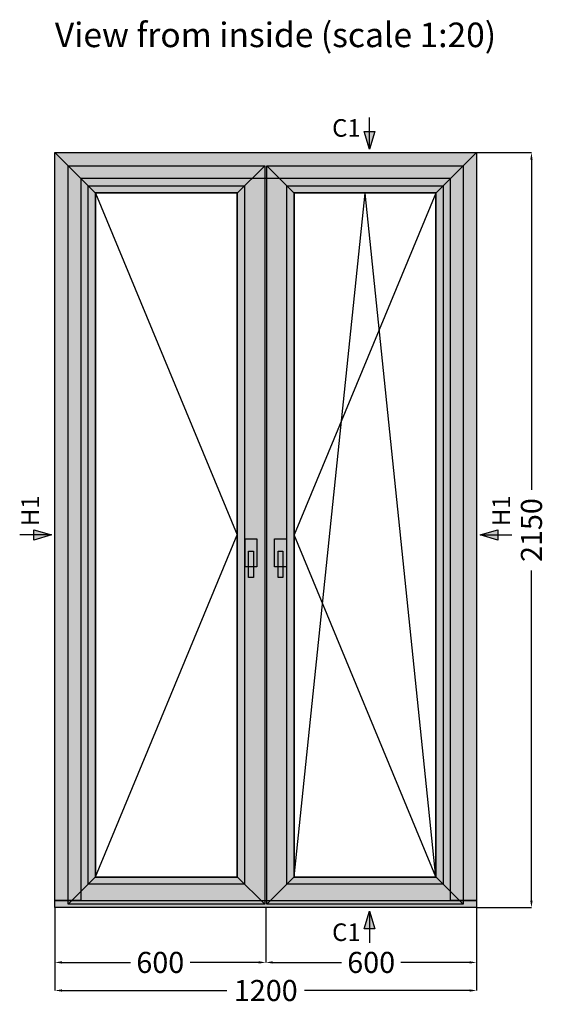
# Model space of a CAD drawing. Units: millimetres. Extents: x 33 to 716, y -9 to 278.
# Drawn here: x 33 to 108, y 137 to 278 of the extents above; entities that cross this region are included whole.
import ezdxf
from ezdxf.enums import TextEntityAlignment as Align

# ---------------------------------------------------------------- set-up
doc = ezdxf.new("R2010")
doc.units = ezdxf.units.MM
doc.layers.add('FINE', color=7, linetype='Continuous')
doc.layers.add('Measures', color=7, linetype='Continuous')
doc.styles.get("Standard").update_dxf_attribs({"font": 'Simplex', "height": 4})
doc.styles.add('Standard_Dim', font='Simplex')
doc.dimstyles.new('PosAnsicht', dxfattribs={"dimtxt": 3, "dimasz": 1, "dimexe": 0, "dimexo": 0, "dimgap": 0.45, "dimtad": 0, "dimzin": 12, "dimdsep": 46, "dimtxsty": 'Standard_Dim', "dimcen": 0.09, "dimclrd": 7, "dimclre": 7, "dimclrt": 7, "dimazin": 0, "dimtfac": 1, "dimtofl": 0, "dimtmove": 0, "dimatfit": 3, "dimfxl": 1, "dimtolj": 1, "dimtzin": 0, "dimarcsym": 0})

# ---------------------------------------------------------------- blocks, each defined once
blk = doc.blocks.new('*D5')
at = {"layer": 'Defpoints', "color": 0}
for p in [(0, -2150), (600, -2150), (600, -2306)]:
    blk.add_point(p, dxfattribs=at)
at = {"layer": 'Measures', "color": 7, "linetype": 'Continuous', "lineweight": -2}
for p, q in [((0, -2150), (0, -2306)), ((600, -2150), (600, -2306)), ((20, -2306), (215.3, -2306)), ((580, -2306), (384.7, -2306))]:
    blk.add_line(p, q, dxfattribs=at)
at = {"layer": 'Measures', "color": 7}
for points in [[(20, -2302.7), (20, -2309.3), (0, -2306)], [(580, -2309.3), (580, -2302.7), (600, -2306)]]:
    blk.add_solid(points, dxfattribs=at)
at = {"layer": 'Measures', "color": 7, "insert": (300, -2306), "char_height": 60, "attachment_point": 5, "style": 'Standard_Dim'}
blk.add_mtext('\\A1;600', dxfattribs=at)
blk = doc.blocks.new('*D6')
at = {"layer": 'Defpoints', "color": 0}
for p in [(600, -2150), (1200, -2150), (1200, -2306)]:
    blk.add_point(p, dxfattribs=at)
at = {"layer": 'Measures', "color": 7, "linetype": 'Continuous', "lineweight": -2}
for p, q in [((600, -2150), (600, -2306)), ((1200, -2150), (1200, -2306)), ((620, -2306), (815.3, -2306)), ((1180, -2306), (984.7, -2306))]:
    blk.add_line(p, q, dxfattribs=at)
at = {"layer": 'Measures', "color": 7}
for points in [[(620, -2302.7), (620, -2309.3), (600, -2306)], [(1180, -2309.3), (1180, -2302.7), (1200, -2306)]]:
    blk.add_solid(points, dxfattribs=at)
at = {"layer": 'Measures', "color": 7, "insert": (900, -2306), "char_height": 60, "attachment_point": 5, "style": 'Standard_Dim'}
blk.add_mtext('\\A1;600', dxfattribs=at)
blk = doc.blocks.new('*D8')
at = {"layer": 'Defpoints', "color": 0}
for p in [(1200, 0), (1356, 0), (1200, -2150)]:
    blk.add_point(p, dxfattribs=at)
at = {"layer": 'Measures', "color": 7, "linetype": 'Continuous', "lineweight": -2}
for p, q in [((1200, 0), (1356, 0)), ((1356, -20), (1356, -960.3)), ((1356, -2130), (1356, -1189.7)), ((1200, -2150), (1356, -2150))]:
    blk.add_line(p, q, dxfattribs=at)
at = {"layer": 'Measures', "color": 7}
for points in [[(1359.3, -20), (1352.7, -20), (1356, 0)], [(1352.7, -2130), (1359.3, -2130), (1356, -2150)]]:
    blk.add_solid(points, dxfattribs=at)
at = {"layer": 'Measures', "color": 7, "insert": (1356, -1075), "char_height": 60, "attachment_point": 5, "rotation": 90, "style": 'Standard_Dim'}
blk.add_mtext('\\A1;2150', dxfattribs=at)
blk = doc.blocks.new('*D10')
at = {"layer": 'Defpoints', "color": 0}
for p in [(0, -2150), (1200, -2150), (1200, -2386)]:
    blk.add_point(p, dxfattribs=at)
at = {"layer": 'Measures', "color": 7, "linetype": 'Continuous', "lineweight": -2}
for p, q in [((0, -2150), (0, -2386)), ((1200, -2150), (1200, -2386)), ((20, -2386), (489.6, -2386)), ((1180, -2386), (710.4, -2386))]:
    blk.add_line(p, q, dxfattribs=at)
at = {"layer": 'Measures', "color": 7}
for points in [[(20, -2382.7), (20, -2389.3), (0, -2386)], [(1180, -2389.3), (1180, -2382.7), (1200, -2386)]]:
    blk.add_solid(points, dxfattribs=at)
at = {"layer": 'Measures', "color": 7, "insert": (600, -2386), "char_height": 60, "attachment_point": 5, "style": 'Standard_Dim'}
blk.add_mtext('\\A1;1200', dxfattribs=at)
blk = doc.blocks.new('*U12')
at = {"linetype": 'Continuous'}
for points in [[(37.5, 204.26), (35, 203.51), (35, 205.01)], [(98.5, 204.26), (101, 205.01), (101, 203.51)]]:
    blk.add_hatch(color=7, dxfattribs=at).paths.add_polyline_path(points, flags=16)
at = {"color": 7, "linetype": 'Continuous'}
for p, q in [((37.5, 204.26), (33, 204.26)), ((98.5, 204.26), (103, 204.26))]:
    blk.add_line(p, q, dxfattribs=at)
for points in [[(37.5, 204.26), (35, 203.51), (35, 205.01)], [(98.5, 204.26), (101, 205.01), (101, 203.51)]]:
    blk.add_lwpolyline(points, close=True, dxfattribs=at)
for p in [(34.5, 205.51), (101.5, 205.51)]:
    blk.add_text('H1', height=2.5, rotation=90, dxfattribs=at).set_placement(p, align=Align.MIDDLE_LEFT)
blk = doc.blocks.new('*U11')
at = {"color": 7, "linetype": 'Continuous'}
blk.add_blockref('*U12', (0, 0), dxfattribs=at)
blk = doc.blocks.new('*U36')
at = {"linetype": 'Continuous'}
for points in [[(82.76, 259.21), (82.01, 261.71), (83.51, 261.71)], [(82.76, 150.71), (83.51, 148.21), (82.01, 148.21)]]:
    blk.add_hatch(color=7, dxfattribs=at).paths.add_polyline_path(points, flags=16)
at = {"color": 7, "linetype": 'Continuous'}
for p, q in [((82.76, 259.21), (82.76, 263.71)), ((82.76, 150.71), (82.76, 146.21))]:
    blk.add_line(p, q, dxfattribs=at)
for points in [[(82.76, 259.21), (82.01, 261.71), (83.51, 261.71)], [(82.76, 150.71), (83.51, 148.21), (82.01, 148.21)]]:
    blk.add_lwpolyline(points, close=True, dxfattribs=at)
for p in [(81.51, 262.21), (81.51, 147.71)]:
    blk.add_text('C1', height=2.5, dxfattribs=at).set_placement(p, align=Align.MIDDLE_RIGHT)
blk = doc.blocks.new('*U4')
at = {"layer": 'Measures', "color": 7, "linetype": 'Continuous'}
for base, p1, p2, picture, middle in [((600, -2306), (0, -2150), (600, -2150), '*D5', (300, -2306)), ((1200, -2306), (600, -2150), (1200, -2150), '*D6', (900, -2306))]:
    dim = blk.add_linear_dim(base=base, p1=p1, p2=p2, angle=0, dimstyle='PosAnsicht', override={"dimscale": 20, "dimtmove": 2, "dimatfit": 0}, dxfattribs=at)
    dim.commit()
    dim.dimension.update_dxf_attribs({"geometry": picture, "text_midpoint": middle, "dimtype": 160})
blk = doc.blocks.new('*U7')
at = {"layer": 'Measures', "color": 7, "linetype": 'Continuous'}
dim = blk.add_linear_dim(base=(1356, 0), p1=(1200, -2150), p2=(1200, 0), angle=90, dimstyle='PosAnsicht', override={"dimscale": 20, "dimtmove": 2, "dimatfit": 0}, dxfattribs=at)
dim.commit()
dim.dimension.update_dxf_attribs({"geometry": '*D8', "text_midpoint": (1356, -1075), "dimtype": 160})
blk = doc.blocks.new('*U9')
at = {"layer": 'Measures', "color": 7, "linetype": 'Continuous'}
dim = blk.add_linear_dim(base=(1200, -2386), p1=(0, -2150), p2=(1200, -2150), angle=0, dimstyle='PosAnsicht', override={"dimscale": 20, "dimtmove": 2, "dimatfit": 0}, dxfattribs=at)
dim.commit()
dim.dimension.update_dxf_attribs({"geometry": '*D10', "text_midpoint": (600, -2386), "dimtype": 160})
blk = doc.blocks.new('*U3')
at = {"linetype": 'Continuous', "true_color": 0xffffff}
for points in [[(0, 20), (0, 2150), (74, 2076), (74, 20)], [(0, 2150), (1200, 2150), (1126, 2076), (74, 2076)], [(1200, 2150), (1200, 20), (1126, 20), (1126, 2076)], [(38, 10), (38, 2112), (116, 2034), (116, 88)], [(38, 2112), (597, 2112), (519, 2034), (116, 2034)], [(597, 2112), (597, 10), (519, 88), (519, 2034)], [(603, 10), (603, 2112), (681, 2034), (681, 88)], [(603, 2112), (1162, 2112), (1084, 2034), (681, 2034)], [(1162, 2112), (1162, 10), (1084, 88), (1084, 2034)], [(95, 67), (95, 2055), (115, 2035), (115, 87)], [(95, 2055), (540, 2055), (520, 2035), (115, 2035)], [(540, 2055), (540, 67), (520, 87), (520, 2035)], [(660, 67), (660, 2055), (680, 2035), (680, 87)], [(660, 2055), (1105, 2055), (1085, 2035), (680, 2035)], [(1105, 2055), (1105, 67), (1085, 87), (1085, 2035)], [(597, 10), (38, 10), (116, 88), (519, 88)], [(540, 67), (95, 67), (115, 87), (520, 87)], [(1162, 10), (603, 10), (681, 88), (1084, 88)], [(1105, 67), (660, 67), (680, 87), (1085, 87)], [(1200, 0), (0, 0), (0, 20), (1200, 20)]]:
    blk.add_hatch(color=7, dxfattribs=at).paths.add_polyline_path(points, flags=16)
at = {"color": 7, "linetype": 'Continuous'}
for p, q in [((116, 2034), (519, 1061)), ((681, 88), (882.5, 2034)), ((1084, 2034), (681, 1061)), ((1084, 88), (882.5, 2034)), ((116, 88), (519, 1061)), ((1084, 88), (681, 1061)), ((74, 20), (0, 20)), ((1126, 20), (1200, 20))]:
    blk.add_line(p, q, dxfattribs=at)
for points in [[(0, 20), (0, 2150), (74, 2076), (74, 20)], [(0, 2150), (1200, 2150), (1126, 2076), (74, 2076)], [(1200, 2150), (1200, 20), (1126, 20), (1126, 2076)], [(38, 10), (38, 2112), (116, 2034), (116, 88)], [(38, 2112), (597, 2112), (519, 2034), (116, 2034)], [(597, 2112), (597, 10), (519, 88), (519, 2034)], [(603, 10), (603, 2112), (681, 2034), (681, 88)], [(603, 2112), (1162, 2112), (1084, 2034), (681, 2034)], [(1162, 2112), (1162, 10), (1084, 88), (1084, 2034)], [(95, 67), (95, 2055), (115, 2035), (115, 87)], [(95, 2055), (540, 2055), (520, 2035), (115, 2035)], [(540, 2055), (540, 67), (520, 87), (520, 2035)], [(660, 67), (660, 2055), (680, 2035), (680, 87)], [(660, 2055), (1105, 2055), (1085, 2035), (680, 2035)], [(1105, 2055), (1105, 67), (1085, 87), (1085, 2035)], [(541, 1050), (575, 1050), (575, 970), (541, 970)], [(625, 1050), (659, 1050), (659, 970), (625, 970)], [(551, 1015), (565, 1015), (565, 940), (551, 940)], [(635, 1015), (649, 1015), (649, 940), (635, 940)], [(597, 10), (38, 10), (116, 88), (519, 88)], [(540, 67), (95, 67), (115, 87), (520, 87)], [(1162, 10), (603, 10), (681, 88), (1084, 88)], [(1105, 67), (660, 67), (680, 87), (1085, 87)], [(1200, 0), (0, 0), (0, 20), (1200, 20)]]:
    blk.add_lwpolyline(points, close=True, dxfattribs=at)
for name in ['*U7', '*U4', '*U9']:
    blk.add_blockref(name, (0, 2150), dxfattribs=at)
blk.add_text('View from inside (scale 1:20)', height=70, dxfattribs=at).set_placement((0, 2450))

msp = doc.modelspace()

# ---------------------------------------------------------------- block references
at = {"color": 7, "linetype": 'Continuous', "xscale": 0.05, "yscale": 0.05, "zscale": 0.05}
msp.add_blockref('*U3', (38, 151.21), dxfattribs=at)
at = {"layer": 'FINE', "linetype": 'Continuous'}
for name in ['*U36', '*U11']:
    msp.add_blockref(name, (0, 0), dxfattribs=at)

doc.saveas('drawing.dxf')
